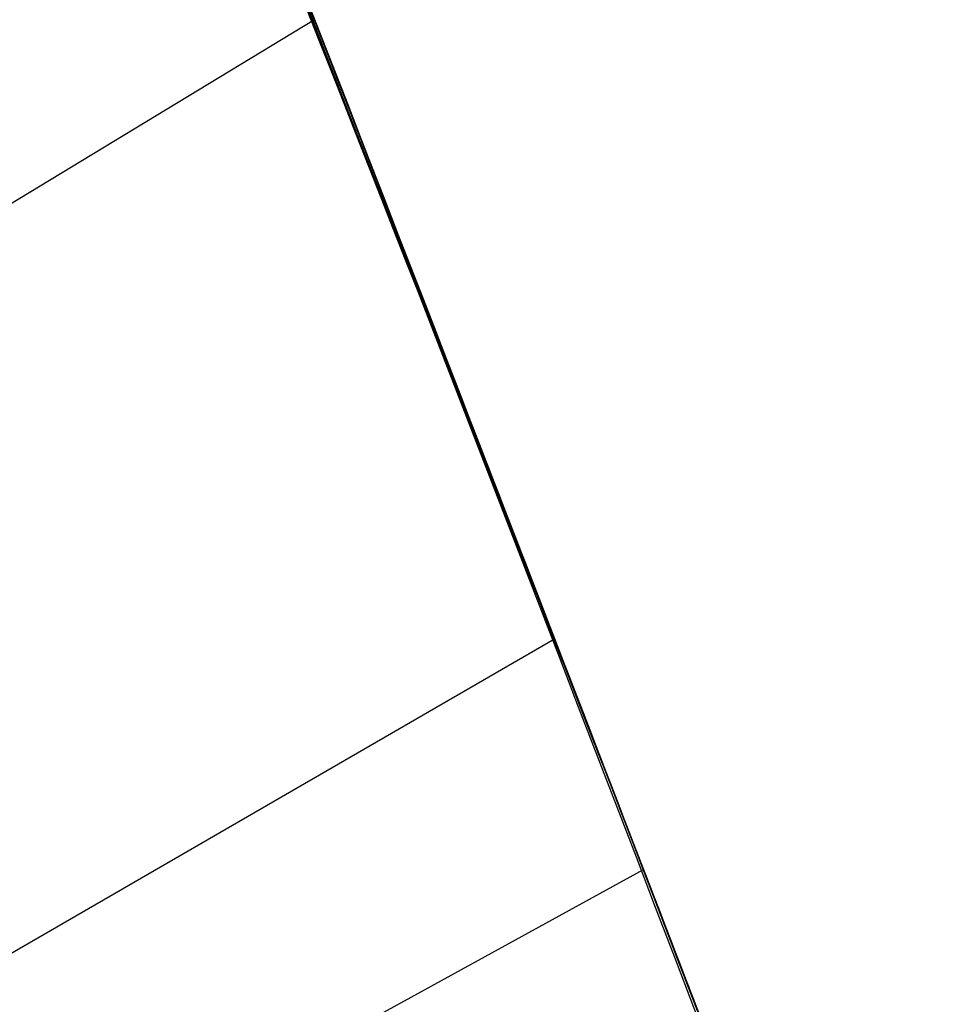
# Model space of a CAD drawing. Units: millimetres. Extents: x 19001 to 24776, y 31768 to 38459.
# Drawn here: x 23004 to 23004, y 33633 to 33633 of the extents above; entities that cross this region are included whole.
import ezdxf

# ---------------------------------------------------------------- set-up
doc = ezdxf.new("R2010")
doc.units = ezdxf.units.MM
doc.header["$LTSCALE"] = 200
doc.layers.add('OTWORY_MONTAŻOWE', color=1, linetype='Continuous')

msp = doc.modelspace()

# ---------------------------------------------------------------- linework, layer by layer
at = {"color": 7, "linetype": 'Continuous', "lineweight": 25}
for p, q in [((23003.55476036118, 33633.33602340347), (23003.46736234138, 33633.2829818473)), ((23003.58826822067, 33633.24958926723), (23003.49334250857, 33633.19462337226)), ((23003.50904338105, 33633.16714970302), (23003.60066640043, 33633.21740566715))]:
    msp.add_line(p, q, dxfattribs=at)
for radius, start, end in [(30.00000000000131, 19.97753267021428, 28.3292141856453), (30.00000000000154, 20.10212203387874, 26.2285891088621), (30.00000000044779, 20.74303825232434, 25.63601456820261), (30.00000000000347, 19.08090964899364, 25.54123077214937), (30.00000000000438, 21.03538872565881, 25.09882464363186), (30.00000000000072, 20.76181295571887, 24.82054387210553), (30.00000000000103, 16.38713304792009, 24.80072678071172), (30.00000000000192, 16.13036798132387, 24.53681052358376), (30.00000000000085, 20.37622263864603, 24.50061156719144)]:
    msp.add_arc((22975.59989932394, 33622.44907046023), radius, start, end, dxfattribs=at)
for points, knots in [([(23103.80757348352, 33622.60200768233), (23103.16305008164, 33623.70941009183), (23101.87129000483, 33625.92887678208), (23099.45175615475, 33628.93564118409), (23096.73588828059, 33631.65173444439), (23093.75209306411, 33634.03465967619), (23090.55691260943, 33636.08515700448), (23087.19554208299, 33637.81631821566), (23083.71095342706, 33639.23049187674), (23080.15182919395, 33640.35503592031), (23076.54164047281, 33641.201828139), (23072.89411425549, 33641.79177821426), (23069.22242150665, 33642.14609015459), (23064.93307614492, 33642.30304672245), (23060.05152254116, 33642.1399825193), (23054.61841366583, 33641.53326973845), (23049.26137654786, 33640.54128060463), (23043.98141427737, 33639.19714508767), (23038.79761018235, 33637.5094106691), (23033.73471796486, 33635.51084772523), (23028.81376088105, 33633.22057588457), (23024.04874934991, 33630.64809166731), (23019.44741144797, 33627.80148291934), (23015.0184327461, 33624.6924271918), (23010.78278795635, 33621.31861047532), (23006.7565684955, 33617.68798774502), (23002.96007949903, 33613.80132133223), (22999.42450214991, 33609.65156034097), (22996.18510714045, 33605.2407531042), (22993.60587596474, 33601.10220282923), (22991.60561862748, 33597.32651144781), (22990.08561125249, 33593.97977559832), (22988.77545106789, 33590.52256545049), (22987.7007084935, 33586.96397995702), (22986.89158489791, 33583.32209749557), (22986.37816083268, 33579.61069820465), (22986.19691663679, 33575.84248522578), (22986.37721347515, 33572.04784776254), (22986.9443404297, 33568.27010299745), (22987.93770693622, 33564.56710205692), (22989.33135872565, 33560.96996450587), (22990.60875255013, 33558.73552997326), (22991.24870578939, 33557.61611512275)], [0, 0, 0, 0, 0.02165503282286152, 0.04340122760649502, 0.06507139144135567, 0.08654272351542903, 0.1078785654329542, 0.1292103210555215, 0.1504262797533378, 0.1714345544159454, 0.1923055455936919, 0.2131146200793097, 0.233908708873982, 0.2546812435059215, 0.2857042602869491, 0.3164572242959695, 0.3470998521832678, 0.3778174876758895, 0.4085807426929551, 0.4392825067279816, 0.4698628497594524, 0.5003686180051515, 0.5308550400602244, 0.5613634736803086, 0.5918776278823112, 0.6224250406621189, 0.6530391173503862, 0.6837449792470773, 0.7145943968531692, 0.7455563709716351, 0.7661641294218923, 0.7868543347250558, 0.8077111744072422, 0.8286764541220892, 0.8497000424200214, 0.8707733085214543, 0.891997293275565, 0.9134418723178304, 0.934953804461982, 0.9565007423096469, 0.9782075892876702, 1, 1, 1, 1]), ([(23103.80757348352, 33622.60200768233), (23103.16305008164, 33623.70941009183), (23101.87129000483, 33625.92887678208), (23099.45175615475, 33628.93564118409), (23096.73588828059, 33631.65173444439), (23093.75209306411, 33634.03465967619), (23090.55691260943, 33636.08515700448), (23087.19554208299, 33637.81631821566), (23083.71095342706, 33639.23049187674), (23080.15182919395, 33640.35503592031), (23076.54164047281, 33641.201828139), (23072.89411425549, 33641.79177821426), (23069.22242150665, 33642.14609015459), (23064.93307614492, 33642.30304672245), (23060.05152254116, 33642.1399825193), (23054.61841366583, 33641.53326973845), (23049.26137654786, 33640.54128060463), (23043.98141427737, 33639.19714508767), (23038.79761018235, 33637.5094106691), (23033.73471796486, 33635.51084772523), (23028.81376088105, 33633.22057588457), (23024.04874934991, 33630.64809166732), (23019.44741144797, 33627.80148291934), (23015.0184327461, 33624.6924271918), (23010.78278795635, 33621.31861047532), (23006.7565684955, 33617.68798774502), (23002.96007949903, 33613.80132133223), (22999.42450214991, 33609.65156034097), (22996.18510714045, 33605.2407531042), (22993.60587596474, 33601.10220282923), (22991.60561862748, 33597.32651144781), (22990.08561125249, 33593.97977559832), (22988.77545106789, 33590.52256545049), (22987.7007084935, 33586.96397995702), (22986.89158489791, 33583.32209749557), (22986.37816083268, 33579.61069820465), (22986.19691663679, 33575.84248522578), (22986.37721347515, 33572.04784776254), (22986.9443404297, 33568.27010299745), (22987.93770693622, 33564.56710205692), (22989.33135872565, 33560.96996450587), (22990.60875255013, 33558.73552997326), (22991.24870578939, 33557.61611512275)], [0, 0, 0, 0, 0.02165503282286148, 0.04340122760649496, 0.06507139144135557, 0.08654272351542872, 0.1078785654329542, 0.1292103210555214, 0.1504262797533378, 0.1714345544159454, 0.1923055455936918, 0.2131146200793095, 0.2339087088739819, 0.2546812435059213, 0.2857042602869488, 0.316457224295969, 0.3470998521832673, 0.377817487675889, 0.4085807426929542, 0.4392825067279815, 0.4698628497594523, 0.5003686180051502, 0.5308550400602237, 0.5613634736803079, 0.5918776278823112, 0.6224250406621183, 0.6530391173503852, 0.6837449792470762, 0.7145943968531688, 0.7455563709716351, 0.7661641294218923, 0.7868543347250557, 0.8077111744072422, 0.8286764541220892, 0.8497000424200213, 0.8707733085214542, 0.8919972932755649, 0.9134418723178303, 0.9349538044619817, 0.9565007423096465, 0.9782075892876702, 1, 1, 1, 1]), ([(23103.80757348389, 33622.60200768252), (23103.32429642027, 33623.44839210588), (23102.3489509488, 33625.15655762126), (23100.58062141128, 33627.56006280735), (23098.57612018017, 33629.84771359775), (23096.31786257815, 33631.9871970512), (23093.82014610408, 33633.96251487248), (23091.09308579104, 33635.75517733592), (23088.15240524138, 33637.35000787925), (23085.01638693446, 33638.73404640344), (23081.70624704977, 33639.89726578489), (23078.24548177528, 33640.83266540494), (23074.65927342248, 33641.53643264179), (23070.3466172671, 33642.0882035087), (23065.30706520508, 33642.33176989685), (23059.58136765992, 33642.10973385938), (23053.78693424786, 33641.41477115496), (23047.90304722642, 33640.24748499837), (23041.91679750804, 33638.5883588771), (23035.89176859481, 33636.43232039385), (23029.91905282233, 33633.79363737693), (23024.09183383598, 33630.70193378649), (23018.50073049239, 33627.20126590632), (23013.22920608079, 33623.3480838264), (23008.34950752596, 33619.2082749708), (23003.91953729747, 33614.85359370204), (22999.96669432143, 33610.34164114688), (22996.46762225845, 33605.67099596379), (22993.41248463661, 33600.82341445408), (22991.103643285, 33596.33725115065), (22989.42516279489, 33592.32649592886), (22988.24153892376, 33588.86886477364), (22987.32123611997, 33585.40405431935), (22986.67354371191, 33581.95577939838), (22986.30414708002, 33578.54788861572), (22986.21497057024, 33575.20376928359), (22986.40393164724, 33571.94573454307), (22986.86574882378, 33568.79498971436), (22987.58946704423, 33565.76953953592), (22988.56838012796, 33562.88976515258), (22989.76571190828, 33560.15659425768), (22990.75735390262, 33558.45783754415), (22991.24870578274, 33557.61611511828)], [0, 0, 0, 0, 0.01648006972871055, 0.03325993015087356, 0.05038263710045695, 0.06788976470524465, 0.0858179958718746, 0.1041958411516108, 0.1230408146596867, 0.1423573249561647, 0.1621354368148102, 0.1823505515688075, 0.2029639587335554, 0.2239241404675774, 0.2558695161656373, 0.2882091020965261, 0.320767860035315, 0.354516723330055, 0.3896116081427266, 0.4257804189895636, 0.46269791037848, 0.4999999999972228, 0.5373020896160134, 0.5742195810050685, 0.6103883918521315, 0.6454832766651054, 0.6792321399602098, 0.7117908978994382, 0.7441304838308367, 0.7760758595294476, 0.7970360412638539, 0.817649448428981, 0.8378645631833583, 0.8576426750423655, 0.8769591853391839, 0.8958041588475674, 0.9141820041275722, 0.9321102352944204, 0.9496173628993783, 0.9667400698490728, 0.983519930271292, 1, 1, 1, 1]), ([(23103.80757348389, 33622.60200768252), (23103.32429642027, 33623.44839210588), (23102.3489509488, 33625.15655762126), (23100.58062141127, 33627.56006280735), (23098.57612018017, 33629.84771359775), (23096.31786257815, 33631.9871970512), (23093.82014610408, 33633.96251487248), (23091.09308579104, 33635.75517733592), (23088.15240524138, 33637.35000787925), (23085.01638693446, 33638.73404640344), (23081.70624704977, 33639.89726578489), (23078.24548177528, 33640.83266540495), (23074.65927342248, 33641.53643264179), (23070.3466172671, 33642.08820350871), (23065.30706520508, 33642.33176989685), (23059.58136765992, 33642.10973385938), (23053.78693424786, 33641.41477115496), (23047.90304722642, 33640.24748499837), (23041.91679750804, 33638.58835887711), (23035.89176859481, 33636.43232039385), (23029.91905282233, 33633.79363737693), (23024.09183383598, 33630.70193378649), (23018.50073049239, 33627.20126590631), (23013.22920608079, 33623.3480838264), (23008.34950752596, 33619.2082749708), (23003.91953729747, 33614.85359370204), (22999.96669432143, 33610.34164114688), (22996.46762225845, 33605.67099596379), (22993.41248463661, 33600.82341445408), (22991.103643285, 33596.33725115065), (22989.42516279489, 33592.32649592886), (22988.24153892376, 33588.86886477364), (22987.32123611997, 33585.40405431935), (22986.67354371192, 33581.95577939838), (22986.30414708002, 33578.54788861572), (22986.21497057024, 33575.20376928359), (22986.40393164724, 33571.94573454307), (22986.86574882378, 33568.79498971436), (22987.58946704423, 33565.76953953592), (22988.56838012796, 33562.88976515258), (22989.76571190828, 33560.15659425768), (22990.75735390262, 33558.45783754415), (22991.24870578274, 33557.61611511828)], [0, 0, 0, 0, 0.01648006972871053, 0.03325993015087351, 0.05038263710045782, 0.06788976470524462, 0.08581799587187611, 0.1041958411516109, 0.123040814659688, 0.1423573249561659, 0.1621354368148114, 0.182350551568809, 0.2029639587335564, 0.2239241404675797, 0.2558695161656396, 0.2882091020965284, 0.3207678600353173, 0.3545167233300571, 0.3896116081427284, 0.4257804189895646, 0.4626979103784814, 0.4999999999972248, 0.5373020896160149, 0.5742195810050699, 0.6103883918521328, 0.6454832766651066, 0.679232139960211, 0.7117908978994394, 0.7441304838308378, 0.7760758595294479, 0.7970360412638551, 0.8176494484289814, 0.8378645631833588, 0.8576426750423657, 0.8769591853391855, 0.8958041588475677, 0.9141820041275713, 0.9321102352944205, 0.9496173628993785, 0.9667400698490716, 0.983519930271292, 1, 1, 1, 1]), ([(23101.1662358977, 33621.17956085589), (23100.58166478499, 33622.18433987598), (23099.4120360523, 33624.19473413997), (23097.21322819188, 33626.92922935545), (23094.74153419958, 33629.40246593575), (23092.00587143054, 33631.58808541749), (23089.06286698081, 33633.47965464633), (23085.95006573519, 33635.08194329146), (23082.70667772891, 33636.40072760463), (23079.37201362099, 33637.45528661574), (23075.97034412667, 33638.25396853164), (23072.52007094477, 33638.81305168876), (23069.03479530227, 33639.15063523949), (23064.9644015748, 33639.29968549147), (23060.29034245193, 33639.14698835219), (23055.07975607689, 33638.56696557508), (23049.90332066863, 33637.60863200165), (23044.82839058843, 33636.31621598187), (23039.82430528102, 33634.68944054129), (23034.93512723608, 33632.75958611375), (23030.16396008472, 33630.53989141425), (23025.55202949449, 33628.0496007745), (23021.09699766462, 33625.29540746065), (23016.81095223016, 33622.28369618676), (23012.71957669899, 33619.02654757184), (23009.08036517743, 33615.74263979134), (23005.88719318842, 33612.51322546674), (23003.10323087224, 33609.3751539558), (23000.50733926366, 33606.09627760031), (22998.10572387163, 33602.66559014695), (22996.02674839681, 33599.26605763264), (22994.27586088956, 33595.9555467379), (22992.83699778982, 33592.77695091549), (22991.60855235421, 33589.52511823113), (22990.60239997445, 33586.19240066894), (22989.84549812828, 33582.77959980178), (22989.36818310871, 33579.32060800669), (22989.20120718268, 33575.82908865829), (22989.36905509357, 33572.33254086587), (22989.88948940809, 33568.87345678463), (22990.79574672915, 33565.49938734382), (22992.0635140634, 33562.22907458591), (22993.22206752864, 33560.20448609022), (22993.80124965757, 33559.19235716367)], [0, 0, 0, 0, 0.02077060982880359, 0.0415585059245738, 0.06254959455709651, 0.08321880153696863, 0.1040691399008446, 0.1250339471490025, 0.1457562628147161, 0.1666298427309518, 0.1875370359379093, 0.2082072447989675, 0.2291110392517986, 0.2501360432648975, 0.2810332899651783, 0.3126754023695544, 0.3438344408655289, 0.3751348116594332, 0.4062910284698077, 0.437901302989906, 0.4691066412400554, 0.5003718592603239, 0.5316081941349908, 0.5627492276148768, 0.5940264970321424, 0.6251021426010841, 0.6503798084052195, 0.6752335474563111, 0.7001082086742604, 0.7251516757261144, 0.7501033600986897, 0.771342366968324, 0.7921069366401434, 0.8124784309363369, 0.833483696623302, 0.8543296802932318, 0.8749501248052961, 0.8958736815103755, 0.9167690940645604, 0.9374746775948626, 0.9583205016141927, 0.9791636542188729, 1, 1, 1, 1]), ([(23101.1662358977, 33621.17956085589), (23100.58166478499, 33622.18433987598), (23099.4120360523, 33624.19473413997), (23097.21322819188, 33626.92922935545), (23094.74153419958, 33629.40246593575), (23092.00587143054, 33631.58808541749), (23089.06286698081, 33633.47965464633), (23085.95006573519, 33635.08194329146), (23082.70667772891, 33636.40072760463), (23079.37201362099, 33637.45528661574), (23075.97034412667, 33638.25396853164), (23072.52007094477, 33638.81305168876), (23069.03479530227, 33639.15063523949), (23064.9644015748, 33639.29968549147), (23060.29034245193, 33639.14698835219), (23055.07975607689, 33638.56696557508), (23049.90332066863, 33637.60863200165), (23044.82839058843, 33636.31621598187), (23039.82430528102, 33634.68944054129), (23034.93512723608, 33632.75958611375), (23030.16396008472, 33630.53989141425), (23025.55202949449, 33628.0496007745), (23021.09699766462, 33625.29540746065), (23016.81095223016, 33622.28369618676), (23012.71957669899, 33619.02654757184), (23009.08036517743, 33615.74263979134), (23005.88719318842, 33612.51322546674), (23003.10323087224, 33609.3751539558), (23000.50733926366, 33606.09627760031), (22998.10572387163, 33602.66559014695), (22996.02674839681, 33599.26605763264), (22994.27586088956, 33595.9555467379), (22992.83699778982, 33592.77695091549), (22991.60855235421, 33589.52511823114), (22990.60239997445, 33586.19240066894), (22989.84549812828, 33582.77959980178), (22989.36818310871, 33579.32060800669), (22989.20120718268, 33575.82908865829), (22989.36905509357, 33572.33254086587), (22989.88948940809, 33568.87345678463), (22990.79574672915, 33565.49938734382), (22992.0635140634, 33562.22907458591), (22993.22206752864, 33560.20448609022), (22993.80124965757, 33559.19235716367)], [0, 0, 0, 0, 0.02077060982880357, 0.04155850592457375, 0.06254959455709644, 0.08321880153696855, 0.1040691399008445, 0.1250339471490024, 0.1457562628147159, 0.1666298427309516, 0.1875370359379088, 0.2082072447989672, 0.2291110392517983, 0.2501360432648971, 0.2810332899651779, 0.312675402369554, 0.3438344408655285, 0.3751348116594328, 0.4062910284698072, 0.4379013029899055, 0.4691066412400548, 0.5003718592603232, 0.5316081941349902, 0.5627492276148761, 0.5940264970321417, 0.6251021426010833, 0.6503798084052187, 0.6752335474563104, 0.7001082086742596, 0.7251516757261136, 0.7501033600986889, 0.7713423669683233, 0.7921069366401425, 0.812478430936336, 0.8334836966233011, 0.8543296802932321, 0.8749501248052951, 0.8958736815103746, 0.9167690940645594, 0.9374746775948617, 0.9583205016141919, 0.9791636542188716, 0.9999999999999999, 0.9999999999999999, 0.9999999999999999, 0.9999999999999999]), ([(22993.80124965468, 33559.19235716836), (22993.22330235379, 33560.20111027849), (22992.06708877983, 33562.21917323497), (22990.7983447414, 33565.49059871492), (22989.89238973865, 33568.86763404274), (22989.36723671934, 33572.33006519546), (22989.20080938052, 33575.8246352831), (22989.36944100722, 33579.32142007793), (22989.84950280981, 33582.78937504748), (22990.60328156595, 33586.20443301182), (22991.61210121079, 33589.54989796312), (22992.85284339366, 33592.81722601941), (22994.30372387984, 33596.00478471193), (22996.21044695638, 33599.60422090896), (22998.6792680743, 33603.57506904405), (23001.7790487158, 33607.78741945298), (23005.19525037874, 33611.79381311493), (23008.85684301269, 33615.54415850298), (23012.77383285069, 33619.07441295616), (23016.88928772537, 33622.34239328363), (23021.19659861245, 33625.36126254861), (23025.65836097544, 33628.11106368916), (23030.26999102261, 33630.59274396555), (23035.02720820599, 33632.79856303261), (23039.89552590204, 33634.71451167938), (23044.55556793827, 33636.22476460709), (23048.93954877579, 33637.37091944991), (23053.05712259881, 33638.21358025767), (23057.21261442608, 33638.82757769833), (23061.38793465562, 33639.19150332788), (23065.07069816389, 33639.2802703952), (23068.22491421234, 33639.18541087315), (23070.85596090402, 33638.98682441701), (23073.4290929959, 33638.67073397896), (23076.27489688545, 33638.18003761043), (23079.38248881594, 33637.45034652898), (23082.71629935415, 33636.39886025489), (23085.95110599479, 33635.08265852725), (23089.05851121103, 33633.48189376432), (23092.00264114976, 33631.58807800475), (23094.73792043915, 33629.40772948358), (23097.20698301269, 33626.93593214029), (23099.40528323012, 33624.20283973961), (23100.57928567801, 33622.18726210717), (23101.16623588887, 33621.17956087238)], [0, 0, 0, 0, 0.02077283394009279, 0.04155713251783047, 0.06254859182147053, 0.08321812927208426, 0.1040761617121906, 0.1250337113387933, 0.1457528961508042, 0.1666325047088781, 0.1875335696384635, 0.2082050955028615, 0.2291079133126175, 0.2501435747807202, 0.2810335864655076, 0.3126578354923181, 0.3436135933358557, 0.3751475698581656, 0.4063526431942205, 0.4378818880379039, 0.4690971472629378, 0.5003919779157646, 0.5315846685284883, 0.5627261707045401, 0.5941419254987123, 0.6251186380343311, 0.6502990511879971, 0.6751656041875496, 0.7002674139673235, 0.7254019594680341, 0.7500937325951389, 0.7661193218690197, 0.7818360236572979, 0.7972771539860015, 0.8124778409360771, 0.8334765544110506, 0.8543289517195973, 0.8749496064435318, 0.8958764869266194, 0.9167674881198487, 0.9374747049917851, 0.9583221055349536, 0.9791628637667288, 1, 1, 1, 1]), ([(22993.80124965468, 33559.19235716836), (22993.22330235379, 33560.20111027849), (22992.06708877983, 33562.21917323497), (22990.7983447414, 33565.49059871492), (22989.89238973865, 33568.86763404274), (22989.36723671934, 33572.33006519546), (22989.20080938052, 33575.8246352831), (22989.36944100722, 33579.32142007793), (22989.84950280981, 33582.78937504748), (22990.60328156595, 33586.20443301182), (22991.61210121079, 33589.54989796312), (22992.85284339366, 33592.81722601941), (22994.30372387984, 33596.00478471193), (22996.21044695638, 33599.60422090896), (22998.6792680743, 33603.57506904405), (23001.7790487158, 33607.78741945298), (23005.19525037874, 33611.79381311493), (23008.85684301269, 33615.54415850298), (23012.77383285069, 33619.07441295616), (23016.88928772537, 33622.34239328363), (23021.19659861245, 33625.36126254861), (23025.65836097544, 33628.11106368916), (23030.26999102261, 33630.59274396555), (23035.02720820599, 33632.7985630326), (23039.89552590204, 33634.71451167938), (23044.55556793827, 33636.22476460709), (23048.93954877579, 33637.37091944991), (23053.05712259881, 33638.21358025767), (23057.21261442608, 33638.82757769833), (23061.38793465562, 33639.19150332788), (23065.07069816389, 33639.2802703952), (23068.22491421234, 33639.18541087315), (23070.85596090402, 33638.98682441701), (23073.4290929959, 33638.67073397896), (23076.27489688545, 33638.18003761043), (23079.38248881594, 33637.45034652898), (23082.71629935415, 33636.39886025489), (23085.95110599479, 33635.08265852725), (23089.05851121103, 33633.48189376433), (23092.00264114976, 33631.58807800475), (23094.73792043915, 33629.40772948358), (23097.20698301269, 33626.93593214029), (23099.40528323012, 33624.20283973961), (23100.57928567801, 33622.18726210717), (23101.16623588887, 33621.17956087238)], [0, 0, 0, 0, 0.02077283394009276, 0.04155713251783041, 0.06254859182147045, 0.08321812927208415, 0.1040761617121905, 0.1250337113387931, 0.145752896150804, 0.1666325047088779, 0.1875335696384632, 0.2082050955028612, 0.2291079133126172, 0.2501435747807199, 0.2810335864655072, 0.3126578354923177, 0.3436135933358552, 0.3751475698581656, 0.4063526431942199, 0.4378818880379032, 0.4690971472629371, 0.5003919779157638, 0.5315846685284876, 0.5627261707045393, 0.5941419254987115, 0.6251186380343315, 0.6502990511879964, 0.6751656041875487, 0.7002674139673225, 0.7254019594680331, 0.7500937325951379, 0.7661193218690185, 0.7818360236572982, 0.7972771539860004, 0.812477840936076, 0.8334765544110495, 0.8543289517195962, 0.874949606443532, 0.8958764869266183, 0.9167674881198475, 0.937474704991784, 0.9583221055349525, 0.9791628637667277, 1, 1, 1, 1]), ([(23005.59875846672, 33622.18744069931), (23005.59275640914, 33622.81727858996), (23005.58049738415, 33624.1037038424), (23005.40217211424, 33626.06478470944), (23005.09029233933, 33628.08778641143), (23004.70997953474, 33629.75892912799), (23004.33757336303, 33631.07907970026), (23004.02709477235, 33632.05445886695), (23003.66388691718, 33633.07069789637), (23003.24299918744, 33634.12462491685), (23002.75816949659, 33635.21179454304), (23002.20817314677, 33636.33016960473), (23001.79286728424, 33637.07069137994), (23001.58066144017, 33637.44907045556)], [0, 0, 0, 0, 0.1179720214629173, 0.2409543626108445, 0.368950912072291, 0.5019650876366533, 0.562601801055233, 0.6267419886559489, 0.6943858252660658, 0.7655334490922261, 0.8401849680509149, 0.9183404646805547, 1, 1, 1, 1]), ([(23001.58066144017, 33637.44907045556), (23001.94319244312, 33636.78858206738), (23002.640501961, 33635.51816702482), (23003.4723821122, 33633.60093145796), (23004.12543348962, 33631.79966529967), (23004.58308482511, 33630.24058701404), (23004.9069207684, 33628.89730714484), (23005.1388964129, 33627.73193897922), (23005.32105791937, 33626.58328336039), (23005.45627724978, 33625.45350473208), (23005.54621369821, 33624.34456784556), (23005.59712844663, 33623.25824480759), (23005.59821947795, 33622.54151693932), (23005.59875846672, 33622.18744069931)], [0, 0, 0, 0, 0.141771999131267, 0.2726910624491391, 0.392756962002574, 0.5019697999138735, 0.5779431176004308, 0.6523066397818559, 0.7250609700320051, 0.7962067540017871, 0.8657446832706338, 0.9336754996495239, 1, 1, 1, 1]), ([(23005.59875846672, 33622.18744069931), (23005.59275640914, 33622.81727858996), (23005.58049738416, 33624.1037038424), (23005.40217211424, 33626.06478470944), (23005.09029233933, 33628.08778641144), (23004.70997953474, 33629.75892912799), (23004.33757336303, 33631.07907970027), (23004.02709477235, 33632.05445886695), (23003.66388691718, 33633.07069789637), (23003.24299918744, 33634.12462491685), (23002.75816949659, 33635.21179454304), (23002.20817314677, 33636.33016960473), (23001.79286728424, 33637.07069137994), (23001.58066144017, 33637.44907045556)], [0, 0, 0, 0, 0.1179720214629176, 0.2409543626108451, 0.3689509120722939, 0.5019650876366524, 0.5626018010552344, 0.6267419886559525, 0.6943858252660675, 0.765533449092228, 0.8401849680509192, 0.9183404646805547, 1, 1, 1, 1]), ([(23001.58066144017, 33637.44907045556), (23001.94319244312, 33636.78858206738), (23002.640501961, 33635.51816702482), (23003.4723821122, 33633.60093145796), (23004.12543348962, 33631.79966529966), (23004.58308482511, 33630.24058701404), (23004.9069207684, 33628.89730714484), (23005.1388964129, 33627.73193897922), (23005.32105791937, 33626.58328336039), (23005.45627724978, 33625.45350473208), (23005.54621369821, 33624.34456784556), (23005.59712844663, 33623.25824480759), (23005.59821947795, 33622.54151693932), (23005.59875846672, 33622.18744069931)], [0, 0, 0, 0, 0.1417719991312647, 0.272691062449139, 0.3927569620025717, 0.5019697999138755, 0.5779431176004307, 0.6523066397818537, 0.7250609700320071, 0.796206754001787, 0.8657446832706318, 0.9336754996495257, 1, 1, 1, 1]), ([(23001.9151945089, 33636.62847947847), (23002.24813226504, 33635.98019477966), (23002.91330397615, 33634.68499579894), (23003.43394837756, 33633.32418719416), (23003.693995138, 33632.64450281015)], [0, 0, 0, 0, 0.5005290372059784, 1, 1, 1, 1]), ([(23001.9151945089, 33636.62847947847), (23002.24813226504, 33635.98019477966), (23002.91330397615, 33634.68499579894), (23003.43394837756, 33633.32418719416), (23003.693995138, 33632.64450281015)], [0, 0, 0, 0, 0.5005290372059861, 1, 1, 1, 1]), ([(23003.68336584661, 33632.71251524705), (23003.49281008117, 33633.21111201256), (23003.11171099608, 33634.2082729787), (23002.65176944504, 33635.17172682875), (23002.42180617982, 33635.65343802174)], [0, 0, 0, 0, 0.500016328792294, 1, 1, 1, 1]), ([(23003.68336584661, 33632.71251524705), (23003.49281008117, 33633.21111201256), (23003.11171099608, 33634.2082729787), (23002.65176944504, 33635.17172682875), (23002.42180617982, 33635.65343802174)], [0, 0, 0, 0, 0.5000163287923315, 1, 1, 1, 1]), ([(23003.86187183705, 33632.20860532949), (23003.66992058119, 33632.73824119452), (23003.28602697647, 33633.79748834817), (23002.81375306899, 33634.82051628136), (23002.57762159405, 33635.33201837993)], [0, 0, 0, 0, 0.5000116008858625, 1, 1, 1, 1]), ([(23003.86187183705, 33632.20860532949), (23003.66992058119, 33632.73824119452), (23003.28602697647, 33633.79748834817), (23002.81375306899, 33634.82051628136), (23002.57762159405, 33635.33201837993)], [0, 0, 0, 0, 0.5000116008858583, 1, 1, 1, 1]), ([(23003.59881109274, 33632.20527132315), (23003.41099160652, 33632.7211630733), (23003.03453153611, 33633.75520191825), (23002.57306858779, 33634.75433064074), (23002.34183386465, 33635.25498460304)], [0, 0, 0, 0, 0.4989094487763254, 0.9999999999999999, 0.9999999999999999, 0.9999999999999999, 0.9999999999999999]), ([(23003.59881109274, 33632.20527132315), (23003.41099160652, 33632.7211630733), (23003.03453153611, 33633.75520191825), (23002.57306858779, 33634.75433064074), (23002.34183386465, 33635.25498460304)], [0, 0, 0, 0, 0.4989094487763394, 1, 1, 1, 1]), ([(23002.73928087049, 33634.97501822451), (23003.03347878994, 33634.3031705949), (23003.62180951314, 33632.95962403766), (23004.05959299649, 33631.55880433883), (23004.27846051152, 33630.85847200987)], [0, 0, 0, 0, 0.5000553393564778, 0.9999999999999999, 0.9999999999999999, 0.9999999999999999, 0.9999999999999999]), ([(23002.73928087049, 33634.97501822451), (23003.03347878994, 33634.3031705949), (23003.62180951314, 33632.95962403766), (23004.05959299649, 33631.55880433883), (23004.27846051152, 33630.85847200987)], [0, 0, 0, 0, 0.5000553393564656, 1, 1, 1, 1]), ([(23003.58826821323, 33633.24958928653), (23003.5145450741, 33633.43722210204), (23003.36711012148, 33633.81245890815), (23003.16176354491, 33634.29841411104), (23003.00081349586, 33634.66485516227), (23002.90556753119, 33634.87498696323), (23002.8943315621, 33634.89952489979), (23002.97492621876, 33634.72245388837), (23003.13590761794, 33634.35900014977), (23003.34835174471, 33633.85682500459), (23003.53047472491, 33633.4016946314), (23003.62982885246, 33633.14106864509), (23003.65528888307, 33633.07428183156)], [0, 0, 0, 0, 0.1023548618154864, 0.2046939994715209, 0.3081300687630189, 0.4147821147572655, 0.5254063566974457, 0.6378071280292845, 0.74973126098593, 0.8585496952258497, 0.9637525971141442, 1, 1, 1, 1]), ([(23003.58826821323, 33633.24958928653), (23003.5145450741, 33633.43722210204), (23003.36711012148, 33633.81245890815), (23003.16176354491, 33634.29841411104), (23003.00081349586, 33634.66485516227), (23002.90556753119, 33634.87498696322), (23002.8943315621, 33634.89952489979), (23002.97492621876, 33634.72245388837), (23003.13590761794, 33634.35900014977), (23003.34835174471, 33633.85682500459), (23003.53047472491, 33633.4016946314), (23003.62982885246, 33633.14106864509), (23003.65528888307, 33633.07428183156)], [0, 0, 0, 0, 0.1023548618154826, 0.2046939994715201, 0.3081300687630211, 0.4147821147572707, 0.5254063566974542, 0.6378071280293085, 0.7497312609859413, 0.8585496952258521, 0.9637525971141495, 1, 1, 1, 1]), ([(23004.32965305673, 33630.73698711171), (23004.11269788445, 33631.43695113318), (23003.67875044341, 33632.83699886072), (23003.0940462217, 33634.18118513619), (23002.8016691188, 33634.85333572854)], [0, 0, 0, 0, 0.4999572569489935, 1, 1, 1, 1]), ([(23004.32965305673, 33630.73698711171), (23004.11269788445, 33631.43695113318), (23003.67875044341, 33632.83699886072), (23003.0940462217, 33634.18118513619), (23002.8016691188, 33634.85333572854)], [0, 0, 0, 0, 0.4999572569489999, 1, 1, 1, 1]), ([(23003.56353457166, 33633.02146253885), (23003.51624672335, 33633.13741117924), (23003.42209625758, 33633.36826580446), (23003.28140819968, 33633.70229997818), (23003.14944485728, 33634.00882416433), (23002.99288366355, 33634.36482700436), (23002.84432677448, 33634.69316418792), (23002.77171458012, 33634.85036248059), (23002.81426383894, 33634.75845969071), (23002.94210380258, 33634.47799875175), (23003.0872412196, 33634.15123647164), (23003.21363264621, 33633.86099692166), (23003.35137988639, 33633.53814620301), (23003.44604970317, 33633.30906305143), (23003.49334250355, 33633.19462336911)], [0, 0, 0, 0, 0.06342812594328877, 0.1262858813582702, 0.1892544368989578, 0.2519051291998139, 0.3761695998679253, 0.4999758126846363, 0.6237943719268915, 0.7480900395148139, 0.8109635725065236, 0.8737163682746515, 0.9369143536024668, 1, 1, 1, 1]), ([(23003.56353457166, 33633.02146253885), (23003.51624672335, 33633.13741117924), (23003.42209625758, 33633.36826580446), (23003.28140819968, 33633.70229997818), (23003.14944485728, 33634.00882416433), (23002.99288366355, 33634.36482700436), (23002.84432677448, 33634.69316418791), (23002.77171458012, 33634.85036248059), (23002.81426383894, 33634.75845969071), (23002.94210380258, 33634.47799875175), (23003.0872412196, 33634.15123647164), (23003.21363264621, 33633.86099692167), (23003.35137988639, 33633.53814620301), (23003.44604970317, 33633.30906305143), (23003.49334250355, 33633.19462336911)], [0, 0, 0, 0, 0.06342812594326751, 0.1262858813583044, 0.1892544368989189, 0.2519051291998528, 0.3761695998678989, 0.4999758126845698, 0.6237943719268166, 0.7480900395148598, 0.8109635725065268, 0.8737163682746528, 0.936914353602427, 0.9999999999999999, 0.9999999999999999, 0.9999999999999999, 0.9999999999999999]), ([(23002.55501173675, 33634.79995405125), (23002.83933611058, 33634.14834756182), (23003.40791914571, 33632.84528518109), (23003.83387532146, 33631.48795664987), (23004.04682879493, 33630.80937081917)], [0, 0, 0, 0, 0.500057786235663, 1, 1, 1, 1]), ([(23002.55501173675, 33634.79995405125), (23002.83933611058, 33634.14834756182), (23003.40791914571, 33632.84528518109), (23003.83387532146, 33631.48795664987), (23004.04682879493, 33630.80937081917)], [0, 0, 0, 0, 0.5000577862356279, 1, 1, 1, 1]), ([(23004.06513576533, 33630.74682474445), (23003.85399919414, 33631.42492679008), (23003.43169198779, 33632.78124028369), (23002.86660731787, 33634.08464459395), (23002.58404219262, 33634.73639931637)], [0, 0, 0, 0, 0.4999596692308735, 1, 1, 1, 1]), ([(23004.06513576533, 33630.74682474445), (23003.85399919414, 33631.42492679009), (23003.43169198779, 33632.78124028369), (23002.86660731787, 33634.08464459395), (23002.58404219262, 33634.73639931637)], [0, 0, 0, 0, 0.4999596692308347, 1, 1, 1, 1]), ([(23003.72996200019, 33631.82041368487), (23003.72702788467, 33631.82924565705), (23003.72117754391, 33631.84685574997), (23003.69031977728, 33631.93881066481), (23003.64616414004, 33632.06872537413), (23003.57030252249, 33632.28807114781), (23003.45069008938, 33632.62383218613), (23003.28598617978, 33633.06406635183), (23003.11632606956, 33633.49601324295), (23002.9869172389, 33633.81114029489), (23002.90533234712, 33634.00511433717), (23002.85882775253, 33634.1142396599), (23002.82977808295, 33634.18182876581), (23002.82837264812, 33634.18504958109), (23002.82766968097, 33634.18666056104)], [0, 0, 0, 0, 0.06314290981223797, 0.1259008166592073, 0.188504599949234, 0.2509730870784356, 0.3750854264055126, 0.4992986601184658, 0.6237840837772238, 0.7485368990426389, 0.8113411582285361, 0.8740971420006233, 0.9370261989395217, 1, 1, 1, 1]), ([(23003.72996200019, 33631.82041368487), (23003.72702788467, 33631.82924565705), (23003.72117754391, 33631.84685574997), (23003.69031977728, 33631.93881066481), (23003.64616414004, 33632.06872537413), (23003.57030252249, 33632.28807114781), (23003.45069008938, 33632.62383218614), (23003.28598617978, 33633.06406635183), (23003.11632606956, 33633.49601324295), (23002.9869172389, 33633.81114029489), (23002.90533234712, 33634.00511433717), (23002.85882775253, 33634.1142396599), (23002.82977808295, 33634.18182876581), (23002.82837264812, 33634.18504958109), (23002.82766968097, 33634.18666056104)], [0, 0, 0, 0, 0.06314290981230203, 0.1259008166591878, 0.1885045999492075, 0.2509730870784023, 0.3750854264054655, 0.4992986601184949, 0.6237840837772531, 0.7485368990425825, 0.8113411582286053, 0.8740971420005041, 0.9370261989395285, 1, 1, 1, 1]), ([(23002.8276696841, 33634.18666055361), (23002.83130508069, 33634.17824694891), (23002.83855112065, 33634.16147702727), (23002.87638110004, 33634.07319926298), (23002.92971725721, 33633.94740572577), (23003.01894728386, 33633.73380167999), (23003.15354258987, 33633.40303261779), (23003.32386113654, 33632.96474355265), (23003.48473124453, 33632.52997919916), (23003.59805138245, 33632.20862961445), (23003.66658558566, 33632.0088816241), (23003.7047964287, 33631.89577164743), (23003.72832967719, 33631.82538844954), (23003.72941775928, 33631.82207234605), (23003.72996200346, 33631.82041367521)], [0, 0, 0, 0, 0.06317857091141516, 0.1259269625211343, 0.1885471969864526, 0.2510870749250506, 0.3751813405141425, 0.4993590287784164, 0.6238334881335958, 0.7485834600272904, 0.8113926242370859, 0.8741278401991205, 0.9370404210007154, 1, 1, 1, 1]), ([(23002.8276696841, 33634.18666055361), (23002.83130508069, 33634.17824694891), (23002.83855112065, 33634.16147702727), (23002.87638110004, 33634.07319926298), (23002.92971725721, 33633.94740572577), (23003.01894728386, 33633.73380167999), (23003.15354258987, 33633.40303261779), (23003.32386113654, 33632.96474355265), (23003.48473124453, 33632.52997919916), (23003.59805138245, 33632.20862961445), (23003.66658558566, 33632.0088816241), (23003.7047964287, 33631.89577164743), (23003.72832967719, 33631.82538844954), (23003.72941775928, 33631.82207234605), (23003.72996200346, 33631.82041367521)], [0, 0, 0, 0, 0.06317857091139385, 0.1259269625210975, 0.1885471969864125, 0.2510870749250473, 0.3751813405141852, 0.4993590287783702, 0.6238334881335228, 0.7485834600273353, 0.811392624237209, 0.8741278401991096, 0.9370404210007179, 1, 1, 1, 1]), ([(23004.002835653, 33632.10687600225), (23004.00560533559, 33632.09873452042), (23004.0112630151, 33632.0821037718), (23003.96227081602, 33632.22612154848), (23003.87180529704, 33632.48578482398), (23003.74237928811, 33632.84424586973), (23003.58470913407, 33633.2621248289), (23003.41612842312, 33633.6884579274), (23003.29889324579, 33633.97234011981), (23003.24418271349, 33634.10210394247), (23003.23550479583, 33634.12268644682)], [0, 0, 0, 0, 0.1311559287851513, 0.2679145303965276, 0.4057621242913063, 0.5459132649326276, 0.6872388431048054, 0.8322805511038555, 0.9733971594222324, 1, 1, 1, 1]), ([(23004.002835653, 33632.10687600225), (23004.00560533559, 33632.09873452042), (23004.0112630151, 33632.0821037718), (23003.96227081602, 33632.22612154848), (23003.87180529704, 33632.48578482399), (23003.74237928811, 33632.84424586973), (23003.58470913407, 33633.2621248289), (23003.41612842312, 33633.6884579274), (23003.29889324579, 33633.97234011982), (23003.24418271349, 33634.10210394247), (23003.23550479583, 33634.12268644682)], [0, 0, 0, 0, 0.1311559287851577, 0.2679145303965702, 0.4057621242913489, 0.5459132649326774, 0.6872388431048626, 0.8322805511039202, 0.9733971594223043, 1, 1, 1, 1]), ([(23003.97251894747, 33632.19558038421), (23003.97117956907, 33632.19949643062), (23003.96849247354, 33632.20735290397), (23003.92997746678, 33632.31893249123), (23003.86700675337, 33632.4983396474), (23003.77427250818, 33632.75622581461), (23003.65279958954, 33633.0831207517), (23003.51269675282, 33633.44581199056), (23003.38537921061, 33633.76254619708), (23003.29376199032, 33633.98424266381), (23003.25171012998, 33634.08426547456), (23003.24574240282, 33634.09842163839), (23003.24388506545, 33634.10282746515)], [0, 0, 0, 0, 0.08367958209864992, 0.1678801367383658, 0.2594267387500748, 0.3642718576778904, 0.4840401774286917, 0.6177057577802132, 0.7525157160883342, 0.8531603440098451, 0.9542990534888256, 1, 1, 1, 1]), ([(23003.24388506523, 33634.1028274654), (23003.24550146579, 33634.09900717931), (23003.24875602437, 33634.09131518439), (23003.29447603464, 33633.98241313404), (23003.36742634029, 33633.80608117375), (23003.47021421978, 33633.55214107749), (23003.59711329965, 33633.22884915397), (23003.73408031159, 33632.86637178657), (23003.85027555399, 33632.54581021095), (23003.93036383037, 33632.31796958042), (23003.96591665545, 33632.21479966716), (23003.97096033191, 33632.2001175167), (23003.97251894748, 33632.1955803842)], [0, 0, 0, 0, 0.08370312623793892, 0.1685329329867252, 0.2603960252089868, 0.365137546117598, 0.4843168591715856, 0.6168720543364246, 0.7522886228480847, 0.8532131486757515, 0.9546393837798628, 1, 1, 1, 1]), ([(23003.97251894747, 33632.19558038421), (23003.97117956907, 33632.19949643062), (23003.96849247354, 33632.20735290397), (23003.92997746678, 33632.31893249123), (23003.86700675337, 33632.4983396474), (23003.77427250818, 33632.75622581461), (23003.65279958954, 33633.0831207517), (23003.51269675282, 33633.44581199056), (23003.38537921061, 33633.76254619709), (23003.29376199032, 33633.98424266381), (23003.25171012998, 33634.08426547456), (23003.24574240282, 33634.09842163839), (23003.24388506545, 33634.10282746515)], [0, 0, 0, 0, 0.0836795820986599, 0.1678801367383844, 0.2594267387501591, 0.3642718576779854, 0.4840401774287178, 0.6177057577801697, 0.7525157160882792, 0.8531603440098205, 0.9542990534888113, 1, 1, 1, 1]), ([(23003.24388506523, 33634.1028274654), (23003.24550146579, 33634.09900717931), (23003.24875602437, 33634.09131518439), (23003.29447603463, 33633.98241313404), (23003.36742634029, 33633.80608117375), (23003.47021421978, 33633.55214107749), (23003.59711329965, 33633.22884915397), (23003.73408031159, 33632.86637178657), (23003.85027555399, 33632.54581021095), (23003.93036383037, 33632.31796958042), (23003.96591665545, 33632.21479966716), (23003.97096033191, 33632.2001175167), (23003.97251894748, 33632.1955803842)], [0, 0, 0, 0, 0.08370312623793556, 0.1685329329867185, 0.2603960252089957, 0.3651375461176506, 0.4843168591715522, 0.6168720543365521, 0.7522886228481311, 0.8532131486757347, 0.9546393837798763, 0.9999999999999999, 0.9999999999999999, 0.9999999999999999, 0.9999999999999999]), ([(23003.17638948331, 33634.06617767178), (23003.17895301591, 33634.05958425193), (23003.18409460382, 33634.04636005971), (23003.21050632145, 33633.97752052068), (23003.24870079121, 33633.87737645912), (23003.31443178052, 33633.70345855287), (23003.41602898359, 33633.42845760807), (23003.54526062002, 33633.0616204193), (23003.66590992127, 33632.69709274724), (23003.74801800711, 33632.42848952379), (23003.79535070439, 33632.26380020976), (23003.82062310753, 33632.17260357695), (23003.83569448311, 33632.11623891088), (23003.83634466463, 33632.11363285189), (23003.83666806705, 33632.11233658958)], [0, 0, 0, 0, 0.05945665732365029, 0.1192501437764921, 0.1799548793526858, 0.2421426321496154, 0.3689703135995647, 0.4988048306877201, 0.6290702285669078, 0.7567853417465077, 0.8192881976984123, 0.8804750380080262, 0.9405478914500986, 1, 1, 1, 1]), ([(23003.17638948331, 33634.06617767178), (23003.17895301591, 33634.05958425193), (23003.18409460382, 33634.04636005971), (23003.21050632146, 33633.97752052068), (23003.24870079121, 33633.87737645912), (23003.31443178052, 33633.70345855287), (23003.41602898359, 33633.42845760807), (23003.54526062002, 33633.0616204193), (23003.66590992127, 33632.69709274724), (23003.74801800711, 33632.42848952379), (23003.79535070439, 33632.26380020976), (23003.82062310753, 33632.17260357695), (23003.83569448311, 33632.11623891088), (23003.83634466463, 33632.11363285189), (23003.83666806705, 33632.11233658958)], [0, 0, 0, 0, 0.05945665732366482, 0.1192501437763792, 0.1799548793526557, 0.2421426321494378, 0.3689703135994272, 0.4988048306876485, 0.6290702285668182, 0.7567853417463432, 0.8192881976983523, 0.8804750380078855, 0.9405478914499297, 0.9999999999999999, 0.9999999999999999, 0.9999999999999999, 0.9999999999999999]), ([(23003.83666806878, 33632.11233659059), (23003.8347998572, 33632.1193938432), (23003.83104904013, 33632.133562722), (23003.81142398383, 33632.20654717377), (23003.78234802192, 33632.31132168402), (23003.72971670038, 33632.49171664407), (23003.64282843344, 33632.77214304732), (23003.5189938651, 33633.14108304968), (23003.38989957739, 33633.502542797), (23003.29194807738, 33633.76441192231), (23003.23168723257, 33633.92264180617), (23003.19832017792, 33634.00932585152), (23003.17781330892, 33634.06249419597), (23003.17686249356, 33634.06495398314), (23003.17638948418, 33634.06617767227)], [0, 0, 0, 0, 0.05963518486170318, 0.1197298373817767, 0.1806217523859456, 0.243023516504565, 0.3702749368219144, 0.5002351228662381, 0.6303164477463392, 0.7576841933916779, 0.819917312911678, 0.8808775204512241, 0.9407392296015477, 0.9999999999999999, 0.9999999999999999, 0.9999999999999999, 0.9999999999999999]), ([(23003.83666806878, 33632.11233659059), (23003.8347998572, 33632.1193938432), (23003.83104904013, 33632.133562722), (23003.81142398383, 33632.20654717377), (23003.78234802192, 33632.31132168402), (23003.72971670038, 33632.49171664407), (23003.64282843344, 33632.77214304732), (23003.5189938651, 33633.14108304968), (23003.38989957739, 33633.502542797), (23003.29194807738, 33633.76441192231), (23003.23168723257, 33633.92264180617), (23003.19832017792, 33634.00932585152), (23003.17781330892, 33634.06249419597), (23003.17686249356, 33634.06495398314), (23003.17638948418, 33634.06617767227)], [0, 0, 0, 0, 0.05963518486163508, 0.1197298373817804, 0.1806217523859588, 0.2430235165044217, 0.3702749368219077, 0.5002351228662391, 0.6303164477463602, 0.757684193391734, 0.8199173129115348, 0.880877520451071, 0.9407392296015442, 1, 1, 1, 1]), ([(23003.12599970163, 33634.05703616183), (23003.170779173, 33633.95567863114), (23003.26010237629, 33633.75349716176), (23003.4162785303, 33633.39103350769), (23003.57055674942, 33633.02384201325), (23003.71262089928, 33632.67703856272), (23003.83025967317, 33632.38350528149), (23003.91347950262, 33632.17203550412), (23003.95951620031, 33632.05368347048), (23003.95316846629, 33632.07000504797), (23003.94999497916, 33632.07816485997)], [0, 0, 0, 0, 0.1252136406869833, 0.2497680999654123, 0.3746669012227093, 0.4995197359078392, 0.6245103536021194, 0.7496270609328582, 0.8748285138928913, 1, 1, 1, 1]), ([(23003.12599970163, 33634.05703616183), (23003.170779173, 33633.95567863114), (23003.26010237629, 33633.75349716176), (23003.4162785303, 33633.3910335077), (23003.57055674942, 33633.02384201325), (23003.71262089928, 33632.67703856272), (23003.83025967317, 33632.38350528149), (23003.91347950262, 33632.17203550412), (23003.95951620031, 33632.05368347048), (23003.95316846629, 33632.07000504797), (23003.94999497916, 33632.07816485997)], [0, 0, 0, 0, 0.1252136406870362, 0.2497680999654691, 0.374666901222693, 0.4995197359078765, 0.6245103536020571, 0.7496270609328487, 0.8748285138928962, 1, 1, 1, 1]), ([(23003.29034552937, 33633.99199855253), (23003.29544090633, 33633.97977335421), (23003.30633952118, 33633.95362460619), (23003.34801104161, 33633.8529557838), (23003.40721404715, 33633.70799895068), (23003.47765056092, 33633.53256367044), (23003.54950446758, 33633.3500841909), (23003.61567625568, 33633.17873975541), (23003.668872143, 33633.03858630236), (23003.70165076239, 33632.95110026049), (23003.71153808865, 33632.92455491464), (23003.70813218056, 33632.93368861735), (23003.70706299997, 33632.93655586376)], [0, 0, 0, 0, 0.09174978801217384, 0.1962456577703168, 0.3055579445104465, 0.4107149765143424, 0.5213786091294424, 0.6287583534749562, 0.738685570762582, 0.8472474533571779, 0.952048013407033, 1, 1, 1, 1]), ([(23003.29034552937, 33633.99199855253), (23003.29544090633, 33633.97977335421), (23003.30633952118, 33633.95362460619), (23003.34801104161, 33633.8529557838), (23003.40721404715, 33633.70799895068), (23003.47765056092, 33633.53256367044), (23003.54950446758, 33633.3500841909), (23003.61567625568, 33633.17873975541), (23003.668872143, 33633.03858630236), (23003.70165076239, 33632.95110026049), (23003.71153808865, 33632.92455491464), (23003.70813218056, 33632.93368861735), (23003.70706299997, 33632.93655586376)], [0, 0, 0, 0, 0.09174978801221616, 0.1962456577703602, 0.3055579445104911, 0.4107149765144102, 0.5213786091293503, 0.6287583534748651, 0.7386855707627005, 0.8472474533571747, 0.9520480134070236, 1, 1, 1, 1]), ([(23003.57794539669, 33632.85748699972), (23003.57890420298, 33632.85401739062), (23003.58082620163, 33632.84706230065), (23003.57570121625, 33632.86508549943), (23003.56519156339, 33632.90191808944), (23003.54374708315, 33632.97784109807), (23003.50232685057, 33633.11822569891), (23003.43835785712, 33633.32647805319), (23003.36693636188, 33633.54655278403), (23003.29885146245, 33633.74543977373), (23003.24502155481, 33633.89698746595), (23003.23062163499, 33633.93610853115), (23003.22343204539, 33633.95564089013)], [0, 0, 0, 0, 0.06250961645232066, 0.1253051838565236, 0.188089989541967, 0.2504981904167542, 0.3758071941665053, 0.5014100131700346, 0.6265328116773212, 0.751664741171543, 0.8760112129384411, 1, 1, 1, 1]), ([(23003.57794539669, 33632.85748699972), (23003.57890420298, 33632.85401739062), (23003.58082620163, 33632.84706230065), (23003.57570121626, 33632.86508549943), (23003.56519156339, 33632.90191808944), (23003.54374708315, 33632.97784109807), (23003.50232685057, 33633.11822569891), (23003.43835785712, 33633.32647805319), (23003.36693636188, 33633.54655278403), (23003.29885146245, 33633.74543977373), (23003.24502155481, 33633.89698746595), (23003.23062163499, 33633.93610853115), (23003.22343204539, 33633.95564089013)], [0, 0, 0, 0, 0.06250961645245004, 0.1253051838567922, 0.1880899895419711, 0.2504981904168361, 0.3758071941662488, 0.5014100131698099, 0.626532811677068, 0.7516647411714235, 0.8760112129381554, 1, 1, 1, 1]), ([(23003.59611522391, 33632.21300385182), (23003.59844161326, 33632.20633331005), (23003.60309466567, 33632.19299144173), (23003.56937440771, 33632.28967870056), (23003.50816898892, 33632.46241677029), (23003.42116981578, 33632.70217265724), (23003.31524065482, 33632.98546351285), (23003.19944111736, 33633.28525670661), (23003.08138003936, 33633.58107030576), (23003.01345298074, 33633.74570381233), (23002.97939193197, 33633.82825692168)], [0, 0, 0, 0, 0.1253907305948628, 0.2507962133689214, 0.3760530180059204, 0.5010553510594894, 0.6258763437733597, 0.7505495464493429, 0.8749166497419907, 0.9999999999999999, 0.9999999999999999, 0.9999999999999999, 0.9999999999999999]), ([(23003.59611522391, 33632.21300385182), (23003.59844161326, 33632.20633331005), (23003.60309466567, 33632.19299144173), (23003.56937440771, 33632.28967870056), (23003.50816898892, 33632.46241677029), (23003.42116981578, 33632.70217265724), (23003.31524065482, 33632.98546351285), (23003.19944111736, 33633.28525670662), (23003.08138003936, 33633.58107030576), (23003.01345298074, 33633.74570381233), (23002.97939193197, 33633.82825692168)], [0, 0, 0, 0, 0.1253907305950075, 0.25079621336888, 0.376053018005754, 0.5010553510594554, 0.6258763437733736, 0.7505495464492347, 0.8749166497419323, 1, 1, 1, 1]), ([(23003.68412380196, 33632.99783036215), (23003.67764754331, 33633.01507428594), (23003.66459941171, 33633.04981671966), (23003.61120365986, 33633.19048918162), (23003.53716043402, 33633.38185542021), (23003.45560582284, 33633.58815451533), (23003.40218866142, 33633.71983053933), (23003.37983034359, 33633.77494493175)], [0, 0, 0, 0, 0.2068926479351271, 0.4168398213751465, 0.6328526694757509, 0.846326601948259, 1, 1, 1, 1]), ([(23003.68412380196, 33632.99783036215), (23003.67764754331, 33633.01507428594), (23003.66459941171, 33633.04981671966), (23003.61120365986, 33633.19048918163), (23003.53716043402, 33633.38185542021), (23003.45560582284, 33633.58815451533), (23003.40218866142, 33633.71983053933), (23003.37983034359, 33633.77494493175)], [0, 0, 0, 0, 0.2068926479351832, 0.4168398213750407, 0.6328526694759781, 0.8463266019480578, 1, 1, 1, 1]), ([(23003.29041063772, 33633.7237168092), (23003.32314487502, 33633.63042211792), (23003.38849795544, 33633.44416161618), (23003.47290545317, 33633.18563999273), (23003.52200843762, 33633.02822531476), (23003.54714557376, 33632.94636933169), (23003.55265297701, 33632.92808724479), (23003.55539542495, 33632.91898355848)], [0, 0, 0, 0, 0.2507884624378027, 0.5006928497375815, 0.7500207914060613, 0.875521196946002, 1, 1, 1, 1]), ([(23003.29041063772, 33633.7237168092), (23003.32314487502, 33633.63042211792), (23003.38849795544, 33633.44416161618), (23003.47290545317, 33633.18563999273), (23003.52200843762, 33633.02822531476), (23003.54714557376, 33632.94636933169), (23003.55265297701, 33632.92808724479), (23003.55539542495, 33632.91898355848)], [0, 0, 0, 0, 0.2507884624376882, 0.5006928497378624, 0.7500207914062146, 0.8755211969462804, 0.9999999999999999, 0.9999999999999999, 0.9999999999999999, 0.9999999999999999]), ([(23003.43500757062, 33633.63865261935), (23003.49534090247, 33633.48637842569), (23003.61600438031, 33633.18183807914), (23003.76387040353, 33632.78506538623), (23003.86764927755, 33632.49644926685), (23003.89726969528, 33632.41200344368), (23003.91084289986, 33632.37330714833)], [0, 0, 0, 0, 0.2598581214279697, 0.5197025211633453, 0.7799093857061876, 1, 1, 1, 1]), ([(23003.43500757062, 33633.63865261935), (23003.49534090247, 33633.48637842569), (23003.61600438031, 33633.18183807914), (23003.76387040353, 33632.78506538623), (23003.86764927755, 33632.49644926685), (23003.89726969528, 33632.41200344368), (23003.91084289986, 33632.37330714833)], [0, 0, 0, 0, 0.2598581214279392, 0.5197025211633987, 0.77990938570615, 1, 1, 1, 1]), ([(23003.85563441901, 33632.34333724313), (23003.8380734708, 33632.38784908505), (23003.80292076292, 33632.47695086688), (23003.68358818258, 33632.77409084526), (23003.52797474037, 33633.15299511421), (23003.40486858066, 33633.44155114441), (23003.34330175272, 33633.58586138447)], [0, 0, 0, 0, 0.2498426974590648, 0.5001237548927051, 0.7500060529626987, 1, 1, 1, 1]), ([(23003.85563441901, 33632.34333724313), (23003.8380734708, 33632.38784908505), (23003.80292076292, 33632.47695086688), (23003.68358818258, 33632.77409084526), (23003.52797474037, 33633.15299511421), (23003.40486858066, 33633.44155114441), (23003.34330175272, 33633.58586138447)], [0, 0, 0, 0, 0.2498426974591127, 0.5001237548928112, 0.7500060529627642, 1, 1, 1, 1]), ([(23003.55476036123, 33633.33602340335), (23003.56316305891, 33633.31440440784), (23003.57997041473, 33633.27116137279), (23003.60379325047, 33633.20932372772), (23003.62290145683, 33633.15944196731), (23003.63417576407, 33633.12986805171), (23003.63696569411, 33633.12253810412), (23003.63801807984, 33633.11977318451)], [0, 0, 0, 0, 0.2191335905254689, 0.438318308169322, 0.6559512373150177, 0.8702218319688166, 1, 1, 1, 1]), ([(23003.55476036123, 33633.33602340335), (23003.56316305891, 33633.31440440784), (23003.57997041473, 33633.27116137279), (23003.60379325048, 33633.20932372772), (23003.62290145683, 33633.15944196731), (23003.63417576407, 33633.12986805171), (23003.63696569411, 33633.12253810412), (23003.63801807984, 33633.11977318451)], [0, 0, 0, 0, 0.2191335905262135, 0.4383183081700271, 0.6559512373150799, 0.8702218319688402, 1, 1, 1, 1]), ([(23003.65528888308, 33633.07428183153), (23003.72627368677, 33632.88329987789), (23003.86838000099, 33632.500968166), (23004.04116771072, 33631.99678665503), (23004.16648189544, 33631.61345398473), (23004.23401535177, 33631.39832960545), (23004.23834688047, 33631.38439474327), (23004.17719519453, 33631.57965592706), (23004.05306298024, 33631.96204447966), (23003.87425540092, 33632.48291346223), (23003.7075691734, 33632.93870440706), (23003.61010119298, 33633.19269499774), (23003.58826821069, 33633.2495892931)], [0, 0, 0, 0, 0.1037025021045141, 0.2076047207567716, 0.3132693835801442, 0.4214529471030249, 0.5310311160365769, 0.6413772583117244, 0.7524511530737217, 0.8618494992361037, 0.9690540685983876, 1, 1, 1, 1]), ([(23003.65528888308, 33633.07428183153), (23003.72627368677, 33632.88329987789), (23003.86838000099, 33632.500968166), (23004.04116771072, 33631.99678665503), (23004.16648189544, 33631.61345398473), (23004.23401535177, 33631.39832960545), (23004.23834688047, 33631.38439474327), (23004.17719519453, 33631.57965592706), (23004.05306298024, 33631.96204447966), (23003.87425540092, 33632.48291346223), (23003.7075691734, 33632.93870440706), (23003.61010119298, 33633.19269499774), (23003.58826821069, 33633.2495892931)], [0, 0, 0, 0, 0.1037025021045495, 0.2076047207568067, 0.31326938358017, 0.421452947103045, 0.5310311160365904, 0.6413772583117303, 0.7524511530736999, 0.861849499236111, 0.9690540685983893, 1, 1, 1, 1]), ([(23003.60066636599, 33633.21740577467), (23003.60437193317, 33633.2077613564), (23003.61623024939, 33633.17689791333), (23003.63635839264, 33633.12419844256), (23003.6579306169, 33633.06735039383), (23003.67411737985, 33633.02445226128), (23003.68077579806, 33633.00674045966), (23003.68235579054, 33633.00253616346), (23003.68257908667, 33633.00194198149)], [0, 0, 0, 0, 0.09865251508453184, 0.3157013925638186, 0.5327539558614545, 0.7495092040069246, 0.9645988035424277, 1, 1, 1, 1]), ([(23003.60066636599, 33633.21740577467), (23003.60437193317, 33633.2077613564), (23003.61623024939, 33633.17689791333), (23003.63635839264, 33633.12419844256), (23003.6579306169, 33633.06735039383), (23003.67411737985, 33633.02445226128), (23003.68077579806, 33633.00674045966), (23003.68235579054, 33633.00253616346), (23003.68257908667, 33633.00194198149)], [0, 0, 0, 0, 0.09865251508455236, 0.3157013925640081, 0.532753955861471, 0.7495092040065513, 0.9645988035426808, 1, 1, 1, 1]), ([(23003.22913626733, 33633.2076840286), (23003.26285129542, 33633.12216872405), (23003.32684129426, 33632.95986352819), (23003.39895161791, 33632.79661780382), (23003.44346208138, 33632.72347156563), (23003.46576045342, 33632.71977889873), (23003.48079422117, 33632.73979635711), (23003.49063997939, 33632.75740423321), (23003.50072778912, 33632.77504252951), (23003.50997257571, 33632.7887210601), (23003.51677644398, 33632.79772377137), (23003.52395456586, 33632.80618970864), (23003.53399980264, 33632.81676185757), (23003.55307653061, 33632.83385122559), (23003.56886287855, 33632.84407053771), (23003.57970637024, 33632.85109008563)], [0, 0, 0, 0, 0.2432588903102969, 0.4616972605041858, 0.6449401468230888, 0.7848174418774551, 0.8367429443194538, 0.8760702093209308, 0.9038109787041182, 0.9146138482960001, 0.9241725755073075, 0.9330924881877487, 0.9418678424848874, 0.9600695760286682, 1, 1, 1, 1]), ([(23003.22913626873, 33633.20768402499), (23003.26285129664, 33633.1221687209), (23003.32684129513, 33632.95986352589), (23003.39895161831, 33632.79661780272), (23003.4434620815, 33632.72347156529), (23003.46576045345, 33632.71977889865), (23003.48079422117, 33632.7397963571), (23003.49063997939, 33632.75740423321), (23003.50072778913, 33632.77504252952), (23003.50997257571, 33632.7887210601), (23003.51677644398, 33632.79772377136), (23003.52395456587, 33632.80618970863), (23003.53399980264, 33632.81676185756), (23003.5530765306, 33632.83385122557), (23003.56886287855, 33632.84407053771), (23003.57970637024, 33632.85109008563)], [0, 0, 0, 0, 0.2432588902415531, 0.4616972603517409, 0.6449401466145391, 0.784817441633895, 0.8367429440719801, 0.876070209082674, 0.9038109784917505, 0.914613848103443, 0.9241725753384303, 0.9330924880439878, 0.9418678423659967, 0.9600695759559439, 1, 1, 1, 1])]:
    msp.add_open_spline(points, degree=3, knots=knots, dxfattribs=at)
at = {"layer": 'OTWORY_MONTAŻOWE'}
msp.add_circle((23047.58460984228, 33590.95471746223), 199.9999999999997, dxfattribs=at)

doc.saveas('drawing.dxf')
